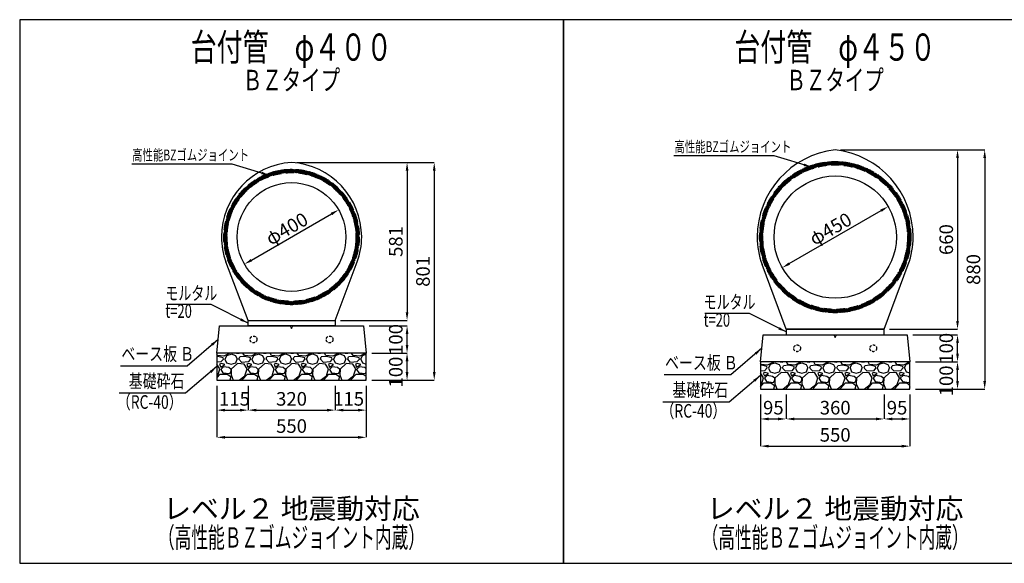
# Model space of a CAD drawing. Extents: x -12102 to -492, y -7651 to 339.
# Drawn here: x -12102 to -8480, y -4651 to -2651 of the extents above; entities that cross this region are included whole.
import ezdxf
from ezdxf.enums import TextEntityAlignment as Align

# ---------------------------------------------------------------- set-up
doc = ezdxf.new("R2010")
doc.units = 0
doc.header["$LTSCALE"] = 100
doc.header["$MEASUREMENT"] = 0
doc.header["$PDMODE"] = 65
doc.header["$PDSIZE"] = 0.2
doc.linetypes.add('HIDDEN', pattern=[9.525, 6.35, -3.175])
doc.layers.get('0').update_dxf_attribs({"linetype": 'CONTINUOUS'})
doc.layers.get('DEFPOINTS').update_dxf_attribs({"linetype": 'CONTINUOUS'})
doc.layers.add('BZ', color=7, linetype='CONTINUOUS')
doc.styles.add('STYLE1', font='txt.shx', dxfattribs={"width": 0.8, "bigfont": 'bigfont.shx'})
doc.styles.add('ＭＳ ゴシック', font='MS Gothic.ttf')
doc.styles.add('ｽﾀｲﾙ1', font='romans.shx', dxfattribs={"width": 0.8, "bigfont": 'bigfont.shx'})
doc.dimstyles.new('ISO-25', dxfattribs={"dimtxt": 50, "dimasz": 30, "dimexe": 0, "dimexo": 20, "dimgap": 10, "dimtad": 3, "dimdec": 0, "dimdsep": 46, "dimtxsty": 'STANDARD', "dimcen": 2.5, "dimclrd": 256, "dimclrt": 256, "dimadec": 0, "dimazin": 0, "dimtfac": 1, "dimtdec": 0, "dimtmove": 0, "dimatfit": 3, "dimfxl": 1, "dimlwd": -1, "dimarcsym": 0})
doc.dimstyles.get("Standard").update_dxf_attribs({"dimtxt": 45, "dimasz": 30, "dimexe": 0, "dimexo": 0, "dimgap": 10, "dimtad": 3, "dimdec": 0, "dimzin": 9, "dimdsep": 46, "dimtxsty": 'STYLE1', "dimcen": 1, "dimclrd": 256, "dimclre": 256, "dimclrt": 256, "dimaunit": 1, "dimadec": 0, "dimazin": 0, "dimtfac": 1, "dimtdec": 0, "dimtmove": 0, "dimatfit": 3, "dimfxl": 1, "dimtolj": 1, "dimtzin": 9, "dimlwd": -1, "dimlwe": -1, "dimarcsym": 0})

# ---------------------------------------------------------------- blocks, each defined once
blk = doc.blocks.new('*D74')
at = {"color": 0, "lineweight": -2}
for p, q in [((-9082.3, -3130.1), (-8552.3, -3130.1)), ((-8807.3, -4010.1), (-8552.3, -4010.1))]:
    blk.add_line(p, q, dxfattribs=at)
blk.add_line((-8552.3, -3160.1), (-8552.3, -3980.1))
for points in [[(-8557.3, -3160.1), (-8547.3, -3160.1), (-8552.3, -3130.1)], [(-8557.3, -3980.1), (-8547.3, -3980.1), (-8552.3, -4010.1)]]:
    blk.add_solid(points)
at = {"layer": 'DEFPOINTS', "color": 0}
for p in [(-9102.3, -3130.1), (-8827.3, -4010.1), (-8552.3, -4010.1)]:
    blk.add_point(p, dxfattribs=at)
at = {"insert": (-8587.3, -3570.1), "char_height": 50, "attachment_point": 5, "rotation": 90}
blk.add_mtext('880', dxfattribs=at)
blk = doc.blocks.new('*D73')
at = {"color": 0, "lineweight": -2}
for p, q in [((-8922.3, -4030.1), (-8922.3, -4120.1)), ((-8827.3, -4030.1), (-8827.3, -4120.1))]:
    blk.add_line(p, q, dxfattribs=at)
blk.add_line((-8892.3, -4120.1), (-8857.3, -4120.1))
for points in [[(-8892.3, -4115.1), (-8892.3, -4125.1), (-8922.3, -4120.1)], [(-8857.3, -4115.1), (-8857.3, -4125.1), (-8827.3, -4120.1)]]:
    blk.add_solid(points)
at = {"layer": 'DEFPOINTS', "color": 0}
for p in [(-8922.3, -4010.1), (-8827.3, -4010.1), (-8827.3, -4120.1)]:
    blk.add_point(p, dxfattribs=at)
at = {"insert": (-8874.8, -4085.1), "char_height": 50, "attachment_point": 5}
blk.add_mtext('95', dxfattribs=at)
blk = doc.blocks.new('*D72')
at = {"color": 0, "lineweight": -2}
for p, q in [((-9377.3, -4030.1), (-9377.3, -4220.1)), ((-8827.3, -4030.1), (-8827.3, -4220.1))]:
    blk.add_line(p, q, dxfattribs=at)
blk.add_line((-9347.3, -4220.1), (-8857.3, -4220.1))
for points in [[(-9347.3, -4215.1), (-9347.3, -4225.1), (-9377.3, -4220.1)], [(-8857.3, -4215.1), (-8857.3, -4225.1), (-8827.3, -4220.1)]]:
    blk.add_solid(points)
at = {"layer": 'DEFPOINTS', "color": 0}
for p in [(-9377.3, -4010.1), (-8827.3, -4010.1), (-8827.3, -4220.1)]:
    blk.add_point(p, dxfattribs=at)
at = {"insert": (-9102.3, -4185.1), "char_height": 50, "attachment_point": 5}
blk.add_mtext('550', dxfattribs=at)
blk = doc.blocks.new('*D71')
at = {"color": 0, "lineweight": -2}
for p, q in [((-9377.3, -4030.1), (-9377.3, -4120.1)), ((-9282.3, -4030.1), (-9282.3, -4120.1))]:
    blk.add_line(p, q, dxfattribs=at)
blk.add_line((-9347.3, -4120.1), (-9312.3, -4120.1))
for points in [[(-9347.3, -4115.1), (-9347.3, -4125.1), (-9377.3, -4120.1)], [(-9312.3, -4115.1), (-9312.3, -4125.1), (-9282.3, -4120.1)]]:
    blk.add_solid(points)
at = {"layer": 'DEFPOINTS', "color": 0}
for p in [(-9377.3, -4010.1), (-9282.3, -4010.1), (-9282.3, -4120.1)]:
    blk.add_point(p, dxfattribs=at)
at = {"insert": (-9329.8, -4085.1), "char_height": 50, "attachment_point": 5}
blk.add_mtext('95', dxfattribs=at)
blk = doc.blocks.new('*D70')
at = {"color": 0, "lineweight": -2}
for p, q in [((-9282.3, -4030.1), (-9282.3, -4120.1)), ((-8922.3, -4030.1), (-8922.3, -4120.1))]:
    blk.add_line(p, q, dxfattribs=at)
blk.add_line((-9252.3, -4120.1), (-8952.3, -4120.1))
for points in [[(-9252.3, -4115.1), (-9252.3, -4125.1), (-9282.3, -4120.1)], [(-8952.3, -4115.1), (-8952.3, -4125.1), (-8922.3, -4120.1)]]:
    blk.add_solid(points)
at = {"layer": 'DEFPOINTS', "color": 0}
for p in [(-9282.3, -4010.1), (-8922.3, -4010.1), (-8922.3, -4120.1)]:
    blk.add_point(p, dxfattribs=at)
at = {"insert": (-9102.3, -4085.1), "char_height": 50, "attachment_point": 5}
blk.add_mtext('360', dxfattribs=at)
blk = doc.blocks.new('*D69')
at = {"color": 0, "lineweight": -2}
for p, q in [((-9082.3, -3130.1), (-8652.3, -3130.1)), ((-8902.3, -3790.1), (-8652.3, -3790.1))]:
    blk.add_line(p, q, dxfattribs=at)
blk.add_line((-8652.3, -3160.1), (-8652.3, -3760.1))
for points in [[(-8657.3, -3160.1), (-8647.3, -3160.1), (-8652.3, -3130.1)], [(-8657.3, -3760.1), (-8647.3, -3760.1), (-8652.3, -3790.1)]]:
    blk.add_solid(points)
at = {"layer": 'DEFPOINTS', "color": 0}
for p in [(-9102.3, -3130.1), (-8922.3, -3790.1), (-8652.3, -3790.1)]:
    blk.add_point(p, dxfattribs=at)
at = {"insert": (-8687.3, -3460.1), "char_height": 50, "attachment_point": 5, "rotation": 90}
blk.add_mtext('660', dxfattribs=at)
blk = doc.blocks.new('*D101')
at = {"color": 0, "lineweight": -2}
for p, q in [((-11262.3, -3997.6), (-11262.3, -4087.6)), ((-10942.3, -3997.6), (-10942.3, -4087.6))]:
    blk.add_line(p, q, dxfattribs=at)
blk.add_line((-11232.3, -4087.6), (-10972.3, -4087.6))
for points in [[(-11232.3, -4082.6), (-11232.3, -4092.6), (-11262.3, -4087.6)], [(-10972.3, -4082.6), (-10972.3, -4092.6), (-10942.3, -4087.6)]]:
    blk.add_solid(points)
at = {"layer": 'DEFPOINTS', "color": 0}
for p in [(-11262.3, -3977.6), (-10942.3, -3977.6), (-10942.3, -4087.6)]:
    blk.add_point(p, dxfattribs=at)
at = {"insert": (-11102.3, -4052.6), "char_height": 50, "attachment_point": 5}
blk.add_mtext('320', dxfattribs=at)
blk = doc.blocks.new('*D100')
at = {"color": 0, "lineweight": -2}
for p, q in [((-11377.3, -3997.6), (-11377.3, -4087.6)), ((-11262.3, -3997.6), (-11262.3, -4087.6))]:
    blk.add_line(p, q, dxfattribs=at)
blk.add_line((-11347.3, -4087.6), (-11292.3, -4087.6))
for points in [[(-11347.3, -4082.6), (-11347.3, -4092.6), (-11377.3, -4087.6)], [(-11292.3, -4082.6), (-11292.3, -4092.6), (-11262.3, -4087.6)]]:
    blk.add_solid(points)
at = {"layer": 'DEFPOINTS', "color": 0}
for p in [(-11377.3, -3977.6), (-11262.3, -3977.6), (-11262.3, -4087.6)]:
    blk.add_point(p, dxfattribs=at)
at = {"insert": (-11312.3, -4052.6), "char_height": 50, "attachment_point": 5}
blk.add_mtext('115', dxfattribs=at)
blk = doc.blocks.new('*D99')
at = {"color": 0, "lineweight": -2}
for p, q in [((-11377.3, -3997.6), (-11377.3, -4187.6)), ((-10827.3, -3997.6), (-10827.3, -4187.6))]:
    blk.add_line(p, q, dxfattribs=at)
blk.add_line((-11347.3, -4187.6), (-10857.3, -4187.6))
for points in [[(-11347.3, -4182.6), (-11347.3, -4192.6), (-11377.3, -4187.6)], [(-10857.3, -4182.6), (-10857.3, -4192.6), (-10827.3, -4187.6)]]:
    blk.add_solid(points)
at = {"layer": 'DEFPOINTS', "color": 0}
for p in [(-11377.3, -3977.6), (-10827.3, -3977.6), (-10827.3, -4187.6)]:
    blk.add_point(p, dxfattribs=at)
at = {"insert": (-11102.3, -4152.6), "char_height": 50, "attachment_point": 5}
blk.add_mtext('550', dxfattribs=at)
blk = doc.blocks.new('*D98')
at = {"color": 0, "lineweight": -2}
for p, q in [((-10942.3, -3997.6), (-10942.3, -4087.6)), ((-10827.3, -3997.6), (-10827.3, -4087.6))]:
    blk.add_line(p, q, dxfattribs=at)
blk.add_line((-10912.3, -4087.6), (-10857.3, -4087.6))
for points in [[(-10912.3, -4082.6), (-10912.3, -4092.6), (-10942.3, -4087.6)], [(-10857.3, -4082.6), (-10857.3, -4092.6), (-10827.3, -4087.6)]]:
    blk.add_solid(points)
at = {"layer": 'DEFPOINTS', "color": 0}
for p in [(-10942.3, -3977.6), (-10827.3, -3977.6), (-10827.3, -4087.6)]:
    blk.add_point(p, dxfattribs=at)
at = {"insert": (-10892.3, -4052.6), "char_height": 50, "attachment_point": 5}
blk.add_mtext('115', dxfattribs=at)
blk = doc.blocks.new('*D97')
at = {"color": 0, "lineweight": -2}
for p, q in [((-11082.3, -3176.6), (-10677.3, -3176.6)), ((-10922.3, -3757.6), (-10677.3, -3757.6))]:
    blk.add_line(p, q, dxfattribs=at)
blk.add_line((-10677.3, -3206.6), (-10677.3, -3727.6))
for points in [[(-10682.3, -3206.6), (-10672.3, -3206.6), (-10677.3, -3176.6)], [(-10682.3, -3727.6), (-10672.3, -3727.6), (-10677.3, -3757.6)]]:
    blk.add_solid(points)
at = {"layer": 'DEFPOINTS', "color": 0}
for p in [(-11102.3, -3176.6), (-10942.3, -3757.6), (-10677.3, -3757.6)]:
    blk.add_point(p, dxfattribs=at)
at = {"insert": (-10712.3, -3467.1), "char_height": 50, "attachment_point": 5, "rotation": 90}
blk.add_mtext('581', dxfattribs=at)
blk = doc.blocks.new('*D96')
at = {"color": 0, "lineweight": -2}
for p, q in [((-11082.3, -3176.6), (-10577.3, -3176.6)), ((-10807.3, -3977.6), (-10577.3, -3977.6))]:
    blk.add_line(p, q, dxfattribs=at)
blk.add_line((-10577.3, -3206.6), (-10577.3, -3947.6))
for points in [[(-10582.3, -3206.6), (-10572.3, -3206.6), (-10577.3, -3176.6)], [(-10582.3, -3947.6), (-10572.3, -3947.6), (-10577.3, -3977.6)]]:
    blk.add_solid(points)
at = {"layer": 'DEFPOINTS', "color": 0}
for p in [(-11102.3, -3176.6), (-10827.3, -3977.6), (-10577.3, -3977.6)]:
    blk.add_point(p, dxfattribs=at)
at = {"insert": (-10612.3, -3577.1), "char_height": 50, "attachment_point": 5, "rotation": 90}
blk.add_mtext('801', dxfattribs=at)
blk = doc.blocks.new('*D135')
at = {"color": 0, "lineweight": -2}
for p, q in [((-10807.3, -3877.6), (-10677.3, -3877.6)), ((-10807.3, -3977.6), (-10677.3, -3977.6))]:
    blk.add_line(p, q, dxfattribs=at)
blk.add_line((-10677.3, -3947.6), (-10677.3, -3907.6))
for points in [[(-10682.3, -3907.6), (-10672.3, -3907.6), (-10677.3, -3877.6)], [(-10682.3, -3947.6), (-10672.3, -3947.6), (-10677.3, -3977.6)]]:
    blk.add_solid(points)
at = {"layer": 'DEFPOINTS', "color": 0}
for p in [(-10827.3, -3877.6), (-10677.3, -3877.6), (-10827.3, -3977.6)]:
    blk.add_point(p, dxfattribs=at)
at = {"insert": (-10712.3, -3947.6), "char_height": 50, "attachment_point": 5, "rotation": 90}
blk.add_mtext('100', dxfattribs=at)
blk = doc.blocks.new('*D136')
at = {"color": 0, "lineweight": -2}
for p, q in [((-10817.3, -3777.6), (-10677.3, -3777.6)), ((-10807.3, -3877.6), (-10677.3, -3877.6))]:
    blk.add_line(p, q, dxfattribs=at)
blk.add_line((-10677.3, -3847.6), (-10677.3, -3807.6))
for points in [[(-10682.3, -3807.6), (-10672.3, -3807.6), (-10677.3, -3777.6)], [(-10682.3, -3847.6), (-10672.3, -3847.6), (-10677.3, -3877.6)]]:
    blk.add_solid(points)
at = {"layer": 'DEFPOINTS', "color": 0}
for p in [(-10837.3, -3777.6), (-10677.3, -3777.6), (-10827.3, -3877.6)]:
    blk.add_point(p, dxfattribs=at)
at = {"insert": (-10712.3, -3827.6), "char_height": 50, "attachment_point": 5, "rotation": 90}
blk.add_mtext('100', dxfattribs=at)
blk = doc.blocks.new('*D137')
at = {"color": 0, "lineweight": -2}
for p, q in [((-8807.3, -3910.1), (-8652.3, -3910.1)), ((-8807.3, -4010.1), (-8652.3, -4010.1))]:
    blk.add_line(p, q, dxfattribs=at)
blk.add_line((-8652.3, -3980.1), (-8652.3, -3940.1))
for points in [[(-8657.3, -3940.1), (-8647.3, -3940.1), (-8652.3, -3910.1)], [(-8657.3, -3980.1), (-8647.3, -3980.1), (-8652.3, -4010.1)]]:
    blk.add_solid(points)
at = {"layer": 'DEFPOINTS', "color": 0}
for p in [(-8827.3, -3910.1), (-8652.3, -3910.1), (-8827.3, -4010.1)]:
    blk.add_point(p, dxfattribs=at)
at = {"insert": (-8687.3, -3980.1), "char_height": 50, "attachment_point": 5, "rotation": 90}
blk.add_mtext('100', dxfattribs=at)
blk = doc.blocks.new('*D138')
at = {"color": 0, "lineweight": -2}
for p, q in [((-8817.3, -3810.1), (-8652.3, -3810.1)), ((-8807.3, -3910.1), (-8652.3, -3910.1))]:
    blk.add_line(p, q, dxfattribs=at)
blk.add_line((-8652.3, -3880.1), (-8652.3, -3840.1))
for points in [[(-8657.3, -3840.1), (-8647.3, -3840.1), (-8652.3, -3810.1)], [(-8657.3, -3880.1), (-8647.3, -3880.1), (-8652.3, -3910.1)]]:
    blk.add_solid(points)
at = {"layer": 'DEFPOINTS', "color": 0}
for p in [(-8837.3, -3810.1), (-8652.3, -3810.1), (-8827.3, -3910.1)]:
    blk.add_point(p, dxfattribs=at)
at = {"insert": (-8687.3, -3860.1), "char_height": 50, "attachment_point": 5, "rotation": 90}
blk.add_mtext('100', dxfattribs=at)
blk = doc.blocks.new('*D164')
blk.add_line((-11249.6, -3535.6), (-10955.1, -3365.6))
for points in [[(-10957.6, -3361.3), (-10952.6, -3370), (-10929.1, -3350.6)], [(-11252.1, -3531.3), (-11247.1, -3540), (-11275.5, -3550.6)]]:
    blk.add_solid(points)
at = {"layer": 'DEFPOINTS', "color": 0}
for p in [(-10929.1, -3350.6), (-10929.1, -3350.6), (-11275.5, -3550.6)]:
    blk.add_point(p, dxfattribs=at)
at = {"insert": (-11119.8, -3420.3), "char_height": 50, "attachment_point": 5, "rotation": 30, "style": 'STYLE1'}
blk.add_mtext('\\A1;φ400', dxfattribs=at)
blk = doc.blocks.new('*D168')
blk.add_line((-9271.2, -3548.6), (-8933.5, -3353.6))
for points in [[(-8936, -3349.3), (-8931, -3358), (-8907.5, -3338.6)], [(-9273.7, -3544.3), (-9268.7, -3553), (-9297.2, -3563.6)]]:
    blk.add_solid(points)
at = {"layer": 'DEFPOINTS', "color": 0}
for p in [(-8907.5, -3338.6), (-8907.5, -3338.6), (-9297.2, -3563.6)]:
    blk.add_point(p, dxfattribs=at)
at = {"insert": (-9119.8, -3420.8), "char_height": 50, "attachment_point": 5, "rotation": 30, "style": 'STYLE1'}
blk.add_mtext('\\A1;φ450', dxfattribs=at)

msp = doc.modelspace()

# ---------------------------------------------------------------- hatches: boundary and pattern name
h = msp.add_hatch()
h.set_pattern_fill('GRAVEL', color=256, scale=100, style=0)
h.set_pattern_definition([(228.0128, (-9153.441, 699.2874), (-799.999823, -900.000134), [13.4536, -1331.9088]), (184.9697, (-9162.4408, 689.2874), (1200.000105, 99.9991307), [23.0868, -2285.5925]), (132.5104, (-9185.441, 687.2874), (999.999072, -1100.0008674), [16.2788, -1611.6032]), (267.2737, (-9224.441, 662.2874), (99.9996018, 2000.0000295), [21.0238, -2081.3558]), (292.8337, (-9225.441, 641.2874), (-500.0009905, 1199.999641), [20.6155, -2040.9373]), (357.2737, (-9217.441, 622.2874), (-2000.0000295, 99.9996018), [21.0238, -2081.3558]), (37.6942, (-9196.4408, 621.2874), (-1300.0007346, -999.9990405), [27.8029, -2752.4849]), (72.2553, (-9174.4408, 638.2874), (700.0010763, 2199.999623), [26.2488, -2598.6321]), (121.4296, (-9166.441, 663.2874), (-800.0008234, 1299.9995036), [21.095, -2088.4073]), (175.2364, (-9177.441, 681.287), (1100.000095, -99.999153), [24.0832, -1180.0763]), (222.3974, (-9201.4408, 683.2874), (-1200.0007351, -1099.9992082), [31.1448, -3083.3375]), (138.8141, (-9125.441, 661.287), (-700.000295, 599.999731), [10.6301, -1052.3844]), (171.4692, (-9133.441, 668.2874), (1299.9998285, -200.000791), [20.2237, -2002.1511]), (225, (-9153.44, 671.29), (-1e-14, -100), [14.1421, -127.2792]), (203.1986, (-9160.441, 683.287), (499.999973, 200.000133), [7.6158, -753.9615]), (291.8014, (-9167.44, 680.287), (-99.99999, 300.00003), [10.7703, -527.7462]), (30.9638, (-9163.44, 670.287), (299.9998, 200.00025), [17.4929, -565.6023]), (161.5651, (-9148.44, 679.287), (200.00004, -99.99984), [12.6491, -303.5787]), (16.3895, (-9225.441, 680.2874), (1000.00022, 299.999271), [17.72, -1754.2845]), (70.3462, (-9208.441, 685.2874), (-399.999525, -1100.000214), [14.8661, -1471.7408]), (293.1986, (-9148.441, 699.287), (-200.000133, 499.999973), [15.2315, -746.3458]), (343.6105, (-9142.441, 685.2874), (-1000.00022, 299.999271), [17.72, -1754.2845]), (339.444, (-9225.441, 618.287), (-500.000184, 199.9996), [17.088, -837.3124]), (294.7751, (-9209.441, 612.2874), (-499.999219, 1100.000342), [14.3178, -1417.4643]), (66.8014, (-9147.441, 599.287), (200.000133, 499.999973), [15.2315, -746.3458]), (17.354, (-9141.441, 613.2874), (-1300.000202, -399.99945), [16.7631, -1659.5424]), (69.444, (-9196.441, 599.287), (-199.9996, -500.000184), [8.544, -845.8564]), (101.3099, (-9153.44, 599.287), (-99.99976, 400.000075), [5.099, -504.8029]), (165.9638, (-9154.44, 604.287), (300.00005, -99.9998), [20.6155, -391.695]), (186.009, (-9174.441, 609.2874), (999.999975, 99.999932), [19.105, -1891.3923]), (303.6901, (-9163.44, 661.287), (-100.00013, 199.99996), [14.4222, -346.1329]), (353.1572, (-9155.4408, 649.2874), (1699.9999365, -200.0007998), [25.1794, -2492.7563]), (60.9454, (-9130.441, 646.287), (-400.000003, -700.000038), [10.2956, -1019.2674]), (90, (-9125.44, 655.29), (-100, 100), [6, -94]), (120.2564, (-9176.441, 612.2874), (399.999489, -700.000246), [13.8924, -1375.352]), (48.0128, (-9183.441, 624.2874), (799.999823, 900.000134), [26.9072, -1318.4552]), (0, (-9165.44, 644.29), (100, 100), [26, -74]), (325.3048, (-9139.441, 644.2874), (-999.999426, 700.000861), [15.8114, -1565.3274]), (254.0546, (-9126.441, 635.287), (-99.99999, -400.000013), [14.5602, -713.4508]), (207.646, (-9130.4408, 621.2874), (-1899.9995807, -1000.0007713), [23.7065, -2346.9474]), (175.4261, (-9151.4408, 610.2874), (-1300.0000558, 99.99948), [25.0799, -2482.9074])])
h.paths.add_polyline_path([(-10827.3, -3977.6), (-10827.3, -3877.6), (-11377.3, -3877.6), (-11377.3, -3977.6)])
h = msp.add_hatch()
h.set_pattern_fill('GRAVEL', color=256, scale=100, style=0)
h.set_pattern_definition([(228.0128, (-7153.441, 666.7874), (-799.999823, -900.000134), [13.4536, -1331.9088]), (184.9697, (-7162.4408, 656.7874), (1200.000105, 99.9991307), [23.0868, -2285.5925]), (132.5104, (-7185.441, 654.7874), (999.999072, -1100.0008674), [16.2788, -1611.6032]), (267.2737, (-7224.441, 629.7874), (99.9996018, 2000.0000295), [21.0238, -2081.3558]), (292.8337, (-7225.441, 608.7874), (-500.0009905, 1199.999641), [20.6155, -2040.9373]), (357.2737, (-7217.441, 589.7874), (-2000.0000295, 99.9996018), [21.0238, -2081.3558]), (37.6942, (-7196.4408, 588.7874), (-1300.0007346, -999.9990405), [27.8029, -2752.4849]), (72.2553, (-7174.4408, 605.7874), (700.0010763, 2199.999623), [26.2488, -2598.6321]), (121.4296, (-7166.441, 630.7874), (-800.0008234, 1299.9995036), [21.095, -2088.4073]), (175.2364, (-7177.441, 648.787), (1100.000095, -99.999153), [24.0832, -1180.0763]), (222.3974, (-7201.4408, 650.7874), (-1200.0007351, -1099.9992082), [31.1448, -3083.3375]), (138.8141, (-7125.441, 628.787), (-700.000295, 599.999731), [10.6301, -1052.3844]), (171.4692, (-7133.441, 635.7874), (1299.9998285, -200.000791), [20.2237, -2002.1511]), (225, (-7153.44, 638.79), (-1e-14, -100), [14.1421, -127.2792]), (203.1986, (-7160.441, 650.787), (499.999973, 200.000133), [7.6158, -753.9615]), (291.8014, (-7167.44, 647.787), (-99.99999, 300.00003), [10.7703, -527.7462]), (30.9638, (-7163.44, 637.787), (299.9998, 200.00025), [17.4929, -565.6023]), (161.5651, (-7148.44, 646.787), (200.00004, -99.99984), [12.6491, -303.5787]), (16.3895, (-7225.441, 647.7874), (1000.00022, 299.999271), [17.72, -1754.2845]), (70.3462, (-7208.441, 652.7874), (-399.999525, -1100.000214), [14.8661, -1471.7408]), (293.1986, (-7148.441, 666.787), (-200.000133, 499.999973), [15.2315, -746.3458]), (343.6105, (-7142.441, 652.7874), (-1000.00022, 299.999271), [17.72, -1754.2845]), (339.444, (-7225.441, 585.787), (-500.000184, 199.9996), [17.088, -837.3124]), (294.7751, (-7209.441, 579.7874), (-499.999219, 1100.000342), [14.3178, -1417.4643]), (66.8014, (-7147.441, 566.787), (200.000133, 499.999973), [15.2315, -746.3458]), (17.354, (-7141.441, 580.7874), (-1300.000202, -399.99945), [16.7631, -1659.5424]), (69.444, (-7196.441, 566.787), (-199.9996, -500.000184), [8.544, -845.8564]), (101.3099, (-7153.44, 566.787), (-99.99976, 400.000075), [5.099, -504.8029]), (165.9638, (-7154.44, 571.787), (300.00005, -99.9998), [20.6155, -391.695]), (186.009, (-7174.441, 576.7874), (999.999975, 99.999932), [19.105, -1891.3923]), (303.6901, (-7163.44, 628.787), (-100.00013, 199.99996), [14.4222, -346.1329]), (353.1572, (-7155.4408, 616.7874), (1699.9999365, -200.0007998), [25.1794, -2492.7563]), (60.9454, (-7130.441, 613.787), (-400.000003, -700.000038), [10.2956, -1019.2674]), (90, (-7125.44, 622.79), (-100, 100), [6, -94]), (120.2564, (-7176.441, 579.7874), (399.999489, -700.000246), [13.8924, -1375.352]), (48.0128, (-7183.441, 591.7874), (799.999823, 900.000134), [26.9072, -1318.4552]), (0, (-7165.44, 611.79), (100, 100), [26, -74]), (325.3048, (-7139.441, 611.7874), (-999.999426, 700.000861), [15.8114, -1565.3274]), (254.0546, (-7126.441, 602.787), (-99.99999, -400.000013), [14.5602, -713.4508]), (207.646, (-7130.4408, 588.7874), (-1899.9995807, -1000.0007713), [23.7065, -2346.9474]), (175.4261, (-7151.4408, 577.7874), (-1300.0000558, 99.99948), [25.0799, -2482.9074])])
h.paths.add_polyline_path([(-8827.3, -4010.1), (-8827.3, -3910.1), (-9377.3, -3910.1), (-9377.3, -4010.1)])
at = {"layer": 'BZ'}
h = msp.add_hatch(dxfattribs=at)
h.set_pattern_fill('ANSI37', color=253, scale=25, style=0)
h.set_pattern_definition([(45, (5525.9154, -1728.4353), (-2.2097087, 2.2097087), []), (135, (5525.9154, -1728.4353), (-2.2097087, -2.2097087), [])])
h.paths.add_polyline_path([(-9380.3, -3451.1, 1), (-8824.3, -3451.1, 1)])
h.paths.add_polyline_path([(-8836.3, -3451.1, -1), (-9368.3, -3451.1, -1)], flags=16)
h = msp.add_hatch(dxfattribs=at)
h.set_pattern_fill('ANSI37', color=253, scale=25, style=0)
h.set_pattern_definition([(45, (1608.582, -2412.3114), (-2.2097087, 2.2097087), []), (135, (1608.582, -2412.3114), (-2.2097087, -2.2097087), [])])
h.paths.add_polyline_path([(-11351.3, -3450.6, 1), (-10853.3, -3450.6, 1)])
h.paths.add_polyline_path([(-10865.3, -3450.6, -1), (-11339.3, -3450.6, -1)], flags=16)

# ---------------------------------------------------------------- linework, layer by layer
at = {"lineweight": 30}
for p, q in [((-11262.3, -3757.6), (-11343.8, -3541.6)), ((-10942.3, -3757.6), (-10860.9, -3541.6)), ((-9282.3, -3790.1), (-9371.3, -3551.3)), ((-8922.3, -3790.1), (-8833.4, -3551.3)), ((-11262.3, -3757.6), (-10942.3, -3757.6)), ((-9282.3, -3790.1), (-8922.3, -3790.1))]:
    msp.add_line(p, q, dxfattribs=at)
at = {"lineweight": 30, "ltscale": 5}
for p, q in [((-11377.3, -3877.6), (-11367.3, -3777.6)), ((-11367.3, -3777.6), (-11107.3, -3777.6)), ((-11107.3, -3777.6), (-11102.3, -3787.6)), ((-11102.3, -3787.6), (-11097.3, -3777.6)), ((-11097.3, -3777.6), (-10837.3, -3777.6)), ((-10837.3, -3777.6), (-10827.3, -3877.6)), ((-9377.3, -3910.1), (-9367.3, -3810.1)), ((-9367.3, -3810.1), (-9107.3, -3810.1)), ((-9107.3, -3810.1), (-9102.3, -3820.1)), ((-9102.3, -3820.1), (-9097.3, -3810.1)), ((-9097.3, -3810.1), (-8837.3, -3810.1)), ((-8837.3, -3810.1), (-8827.3, -3910.1)), ((-10827.3, -3877.6), (-11377.3, -3877.6)), ((-8827.3, -3910.1), (-9377.3, -3910.1))]:
    msp.add_line(p, q, dxfattribs=at)
at = {"color": 9}
for points in [[(-12102.3, -2651.1), (-12102.3, -4651.1), (-10102.3, -4651.1), (-10102.3, -2651.1)], [(-10102.3, -2651.1), (-10102.3, -4651.1), (-8102.3, -4651.1), (-8102.3, -2651.1)]]:
    msp.add_lwpolyline(points, close=True, dxfattribs=at)
at = {"lineweight": 30}
msp.add_lwpolyline([(-11262.3, -3757.6), (-10942.3, -3757.6), (-10942.3, -3777.6), (-11262.3, -3777.6)], close=True, dxfattribs=at)
for points in [[(-9282.3, -3810.1), (-8922.3, -3810.1), (-8922.3, -3790.1), (-9282.3, -3790.1), (-9282.3, -3810.1)], [(-11377.3, -3877.6), (-11377.3, -3977.6), (-10827.3, -3977.6), (-10827.3, -3877.6), (-11377.3, -3877.6)], [(-9377.3, -3910.1), (-9377.3, -4010.1), (-8827.3, -4010.1), (-8827.3, -3910.1), (-9377.3, -3910.1)]]:
    msp.add_lwpolyline(points, dxfattribs=at)
for centre, radius in [((-11102.3, -3450.6), 200), ((-9102.3, -3451.1), 225)]:
    msp.add_circle(centre, radius, dxfattribs=at)
at = {"linetype": 'HIDDEN', "ltscale": 0.015}
for centre in [(-11242.3, -3827.6), (-10962.3, -3827.6), (-9242.3, -3860.1), (-8962.3, -3860.1)]:
    msp.add_circle(centre, 12.5, dxfattribs=at)
at = {"lineweight": 30}
for centre, radius, start, end in [((-9066.3, -3451.1), 323, 96.4014, 180), ((-9138.4, -3451.1), 323, 0, 83.5986), ((-11085.8, -3450.6), 274.5, 93.4453, 180), ((-11118.8, -3450.6), 274.5, 0, 86.5547), ((-11102.3, -3450.6), 258, 180, 200.6534), ((-11102.3, -3450.6), 258, 339.3466, 0), ((-9102.3, -3451.1), 287, 180, 200.4277), ((-9102.3, -3451.1), 287, 339.5723, 0)]:
    msp.add_arc(centre, radius, start, end, dxfattribs=at)
at = {"layer": 'BZ', "color": 253, "linetype": 'HIDDEN', "ltscale": 0.05}
for centre, radius in [((-9102.3, -3451.1), 278), ((-9102.3, -3451.1), 266), ((-11102.3, -3450.6), 249), ((-11102.3, -3450.6), 237)]:
    msp.add_circle(centre, radius, dxfattribs=at)

# ---------------------------------------------------------------- texts
at = {"color": 0, "style": 'ｽﾀｲﾙ1'}
for s, height, width, p in [('台付管\u3000φ４００', 100, 0.7, (-11102.5, -2765)), ('台付管\u3000φ４５０', 100, 0.7, (-9102.5, -2765)), ('ＢＺタイプ', 75, 0.7, (-11102.5, -2883)), ('ＢＺタイプ', 75, 0.7, (-9102.5, -2883)), ('（高性能ＢＺゴムジョイント内蔵）', 75, 0.6, (-11102.5, -4565.7)), ('（高性能ＢＺゴムジョイント内蔵）', 75, 0.6, (-9102.5, -4565.7))]:
    msp.add_text(s, height=height, dxfattribs=dict(at, width=width)).set_placement(p, align=Align.MIDDLE)
for s, width, p in [('モルタル', 0.7, (-11566.4, -3698)), ('モルタル', 0.7, (-9586.4, -3730.5)), ('t=20', 0.7, (-11566.4, -3763.7)), ('t=20', 0.7, (-9586.4, -3796.2)), ('ベース板 Ｂ', 0.75, (-11728.2, -3921.2)), ('ベース板 Ｂ', 0.75, (-9728.2, -3953.7)), ('基礎砕石', 0.75, (-11701, -4021.2)), ('基礎砕石', 0.75, (-9701, -4053.7)), ('（RC-40）', 0.75, (-11744.9, -4098.3)), ('（RC-40）', 0.75, (-9744.9, -4130.8))]:
    msp.add_text(s, height=50, dxfattribs=dict(at, width=width)).set_placement(p, align=Align.BOTTOM_LEFT)
at = {"color": 0, "style": 'ＭＳ ゴシック'}
for p in [(-11102.5, -4459.7), (-9102.5, -4459.7)]:
    msp.add_text('レベル２ 地震動対応', height=75, dxfattribs=at).set_placement(p, align=Align.MIDDLE)
at = {"layer": 'BZ', "color": 0, "style": 'ｽﾀｲﾙ1', "width": 0.7}
for p in [(-9693.7, -3151), (-11688.6, -3181.3)]:
    msp.add_text('高性能BZゴムジョイント', height=40, dxfattribs=at).set_placement(p, align=Align.BOTTOM_LEFT)

# ---------------------------------------------------------------- dimensions: what is measured, and where the dimension line sits
for base, p1, p2, picture, middle in [((-8552.3, -4010.1), (-9102.3, -3130.1), (-8827.3, -4010.1), '*D74', (-8587.3, -3570.1)), ((-8652.3, -3790.1), (-9102.3, -3130.1), (-8922.3, -3790.1), '*D69', (-8687.3, -3460.1)), ((-10677.3, -3757.6), (-11102.3, -3176.6), (-10942.3, -3757.6), '*D97', (-10712.3, -3467.1)), ((-10577.3, -3977.6), (-11102.3, -3176.6), (-10827.3, -3977.6), '*D96', (-10612.3, -3577.1))]:
    dim = msp.add_linear_dim(base=base, p1=p1, p2=p2, angle=90, dimstyle='ISO-25')
    dim.commit()
    dim.dimension.update_dxf_attribs({"geometry": picture, "text_midpoint": middle})
for p1, p2, picture, middle in [((-11275.5, -3550.6), (-10929.1, -3350.6), '*D164', (-11119.8, -3420.3)), ((-9297.2, -3563.6), (-8907.5, -3338.6), '*D168', (-9119.8, -3420.8))]:
    dim = msp.add_aligned_dim(p1=p1, p2=p2, distance=0, text='φ<>', dimstyle='STANDARD', override={"dimtxt": 50})
    dim.commit()
    dim.dimension.update_dxf_attribs({"geometry": picture, "text_midpoint": middle})
for base, p1, p2, picture, middle in [((-10677.3, -3777.6), (-10827.3, -3877.6), (-10837.3, -3777.6), '*D136', (-10677.3, -3827.6)), ((-8652.3, -3810.1), (-8827.3, -3910.1), (-8837.3, -3810.1), '*D138', (-8652.3, -3860.1)), ((-10677.3, -3877.6), (-10827.3, -3977.6), (-10827.3, -3877.6), '*D135', (-10677.3, -3947.6)), ((-8652.3, -3910.1), (-8827.3, -4010.1), (-8827.3, -3910.1), '*D137', (-8652.3, -3980.1))]:
    dim = msp.add_linear_dim(base=base, p1=p1, p2=p2, angle=90, dimstyle='ISO-25')
    dim.commit()
    dim.dimension.update_dxf_attribs({"geometry": picture, "text_midpoint": middle, "dimtype": 160})
at = {"color": 0}
for base, p1, p2, picture, middle in [((-11262.3, -4087.6), (-11377.3, -3977.6), (-11262.3, -3977.6), '*D100', (-11312.3, -4087.6)), ((-10827.3, -4187.6), (-11377.3, -3977.6), (-10827.3, -3977.6), '*D99', (-11102.3, -4187.6)), ((-10942.3, -4087.6), (-11262.3, -3977.6), (-10942.3, -3977.6), '*D101', (-11102.3, -4087.6)), ((-10827.3, -4087.6), (-10942.3, -3977.6), (-10827.3, -3977.6), '*D98', (-10892.3, -4087.6)), ((-8827.3, -4220.1), (-9377.3, -4010.1), (-8827.3, -4010.1), '*D72', (-9102.3, -4220.1)), ((-9282.3, -4120.1), (-9377.3, -4010.1), (-9282.3, -4010.1), '*D71', (-9329.8, -4120.1)), ((-8922.3, -4120.1), (-9282.3, -4010.1), (-8922.3, -4010.1), '*D70', (-9102.3, -4120.1)), ((-8827.3, -4120.1), (-8922.3, -4010.1), (-8827.3, -4010.1), '*D73', (-8874.8, -4120.1))]:
    dim = msp.add_linear_dim(base=base, p1=p1, p2=p2, dimstyle='ISO-25', dxfattribs=at)
    dim.commit()
    dim.dimension.update_dxf_attribs({"geometry": picture, "text_midpoint": middle, "dimtype": 160})

# ---------------------------------------------------------------- leaders
at = {"lineweight": -3}
for points in [[(-11262.3, -3767.6), (-11397.5, -3699), (-11562, -3699)], [(-9282.3, -3800.1), (-9417.5, -3731.5), (-9582, -3731.5)], [(-11372.3, -3827.6), (-11486.8, -3925.6), (-11730.9, -3925.6)], [(-9372.3, -3860.1), (-9486.8, -3958.1), (-9730.9, -3958.1)], [(-11377.3, -3927.6), (-11491.8, -4025.6), (-11735.9, -4025.6)], [(-9377.3, -3960.1), (-9491.8, -4058.1), (-9735.9, -4058.1)]]:
    msp.add_leader(points, dimstyle='ISO-25', override={"dimgap": 5, "dimtad": 0}, dxfattribs=at)
at = {"layer": 'BZ', "lineweight": -3}
for points in [[(-11183.4, -3223.8), (-11321.3, -3182.4), (-11690.3, -3182.4)], [(-9188.5, -3193.5), (-9326.4, -3152), (-9695.4, -3152)]]:
    msp.add_leader(points, dimstyle='ISO-25', override={"dimgap": 5, "dimtad": 0}, dxfattribs=at)

doc.saveas('drawing.dxf')
